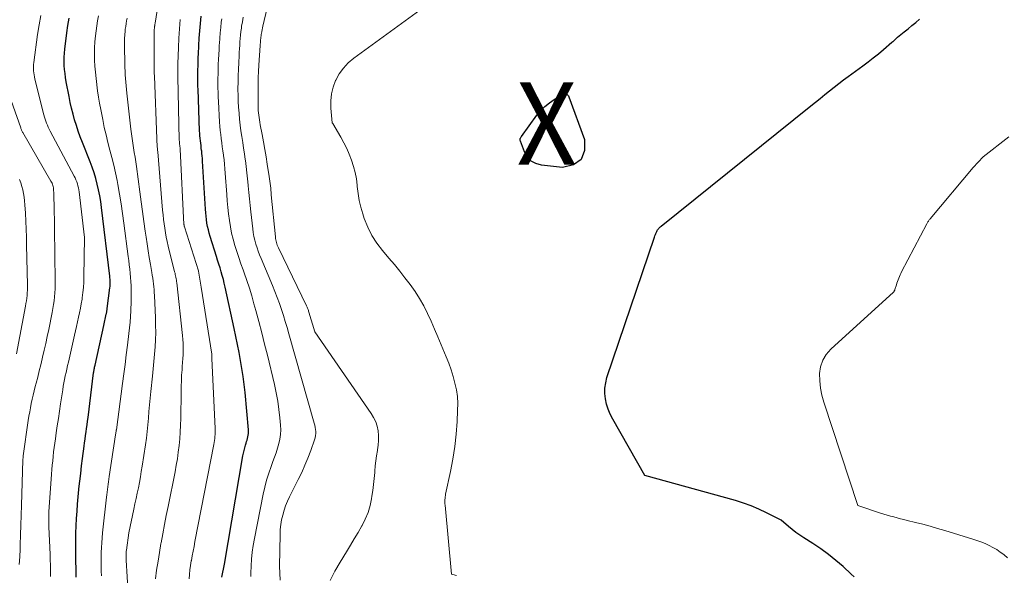
# Model space of a CAD drawing. Units: feet. Extents: x 1204172 to 1206195, y 7076370 to 7083870.
# Drawn here: x 1204900 to 1205020, y 7080826 to 7080893 of the extents above; entities that cross this region are included whole.
import ezdxf
from ezdxf.enums import TextEntityAlignment as Align

# ---------------------------------------------------------------- set-up
doc = ezdxf.new("R2010")
doc.units = ezdxf.units.FT
doc.header["$MEASUREMENT"] = 0
for name, color, linetype, lineweight in [('Level 44', 7, 'Continuous', 0), ('Level 45', 7, 'Continuous', 0), ('Level 46', 7, 'Continuous', 0)]:
    doc.layers.add(name, color=color, linetype=linetype, lineweight=lineweight)
doc.styles.add('Style-ENGINEERING', font='ENGINEERING.shx')

msp = doc.modelspace()

# ---------------------------------------------------------------- linework, layer by layer
at = {"layer": 'Level 44', "color": 32, "linetype": 'Continuous', "lineweight": 30, "flags": 128}
for points, elevation in [([(1204906.87, 7080825.52), (1204906.85, 7080826.51), (1204906.83, 7080827.5), (1204906.82, 7080828.49), (1204906.82, 7080829.11), (1204906.82, 7080830), (1204906.83, 7080830.89), (1204906.86, 7080831.77), (1204906.91, 7080832.66), (1204906.97, 7080833.54), (1204907.03, 7080834.42), (1204907.11, 7080835.31), (1204907.19, 7080836.19), (1204907.2, 7080836.28), (1204907.3, 7080837.21), (1204907.41, 7080838.13), (1204907.52, 7080839.06), (1204907.64, 7080839.98), (1204907.84, 7080841.45), (1204907.89, 7080841.88), (1204907.95, 7080842.32), (1204908.01, 7080842.75), (1204908.07, 7080843.19), (1204908.13, 7080843.62), (1204908.19, 7080844.06), (1204908.25, 7080844.49), (1204908.3, 7080844.93), (1204908.98, 7080850.36), (1204908.99, 7080850.48), (1204909.01, 7080850.6), (1204909.03, 7080850.72), (1204909.05, 7080850.84), (1204909.07, 7080850.96), (1204909.1, 7080851.08), (1204909.12, 7080851.2), (1204909.15, 7080851.32), (1204910.24, 7080856.13), (1204910.52, 7080857.51), (1204910.54, 7080857.6), (1204910.55, 7080857.68), (1204910.57, 7080857.77), (1204910.58, 7080857.86), (1204910.6, 7080857.95), (1204910.61, 7080858.03), (1204910.62, 7080858.12), (1204910.63, 7080858.21), (1204910.96, 7080860.72), (1204910.98, 7080860.89), (1204910.99, 7080861.06), (1204911, 7080861.24), (1204911, 7080861.42), (1204910.99, 7080861.59), (1204910.98, 7080861.77), (1204910.97, 7080861.94), (1204910.95, 7080862.12), (1204909.94, 7080870.48), (1204909.84, 7080871.2), (1204909.73, 7080871.9), (1204909.58, 7080872.61), (1204909.43, 7080873.31), (1204909.24, 7080874), (1204909.04, 7080874.69), (1204908.8, 7080875.37), (1204908.55, 7080876.04), (1204907.61, 7080878.4), (1204907.35, 7080879.08), (1204907.11, 7080879.76), (1204906.88, 7080880.45), (1204906.67, 7080881.14), (1204906.48, 7080881.84), (1204906.3, 7080882.55), (1204906.14, 7080883.25), (1204906, 7080883.97), (1204905.66, 7080885.77), (1204905.58, 7080886.27), (1204905.51, 7080886.76), (1204905.45, 7080887.26), (1204905.41, 7080887.75), (1204905.39, 7080888.25), (1204905.39, 7080888.75), (1204905.42, 7080889.25), (1204905.47, 7080889.74), (1204905.72, 7080891.72), (1204905.85, 7080892.61), (1204906, 7080893.5)], 2250), ([(1204924.57, 7080825.53), (1204924.88, 7080827.1), (1204927.14, 7080840.29), (1204927.2, 7080840.61), (1204927.27, 7080840.94), (1204927.36, 7080841.26), (1204927.45, 7080841.57), (1204927.53, 7080841.81), (1204927.59, 7080842.01), (1204927.65, 7080842.21), (1204927.7, 7080842.41), (1204927.75, 7080842.61), (1204927.79, 7080842.81), (1204927.81, 7080843.02), (1204927.82, 7080843.22), (1204927.81, 7080843.43), (1204927.39, 7080847.98), (1204927.29, 7080848.96), (1204927.17, 7080849.94), (1204927.02, 7080850.92), (1204926.86, 7080851.89), (1204926.67, 7080852.86), (1204926.48, 7080853.83), (1204926.28, 7080854.8), (1204926.08, 7080855.77), (1204924.98, 7080860.79), (1204924.87, 7080861.26), (1204924.76, 7080861.73), (1204924.63, 7080862.2), (1204924.49, 7080862.66), (1204924.35, 7080863.13), (1204924.2, 7080863.59), (1204924.06, 7080864.06), (1204923.91, 7080864.52), (1204923.15, 7080866.95), (1204923.03, 7080867.35), (1204922.93, 7080867.76), (1204922.84, 7080868.17), (1204922.76, 7080868.59), (1204922.7, 7080869.01), (1204922.65, 7080869.43), (1204922.61, 7080869.85), (1204922.58, 7080870.27), (1204922.24, 7080876.12), (1204922.21, 7080876.43), (1204922.19, 7080876.75), (1204922.15, 7080877.06), (1204922.12, 7080877.37), (1204922.11, 7080877.41), (1204922.07, 7080877.7), (1204922.04, 7080878), (1204922, 7080878.3), (1204921.96, 7080878.6), (1204921.93, 7080878.9), (1204921.9, 7080879.19), (1204921.89, 7080879.49), (1204921.87, 7080879.79), (1204921.68, 7080884.87), (1204921.66, 7080885.21), (1204921.66, 7080885.56), (1204921.65, 7080885.9), (1204921.65, 7080886.24), (1204921.66, 7080886.59), (1204921.66, 7080886.93), (1204921.67, 7080887.28), (1204921.68, 7080887.62), (1204921.68, 7080887.66), (1204921.69, 7080888.02), (1204921.7, 7080888.38), (1204921.71, 7080888.75), (1204921.73, 7080889.11), (1204921.78, 7080890.17), (1204921.82, 7080891.06), (1204921.89, 7080891.96), (1204921.97, 7080892.85), (1204922.07, 7080893.74)], 2260), ([(1205001.46, 7080825.56), (1205001.1, 7080825.9), (1205000.13, 7080826.81), (1204999.25, 7080827.57), (1204998.36, 7080828.3), (1204997.42, 7080828.98), (1204996.45, 7080829.63), (1204995.33, 7080830.33), (1204994.85, 7080830.65), (1204994.38, 7080830.98), (1204993.93, 7080831.33), (1204993.48, 7080831.7), (1204992.61, 7080832.45), (1204990.8, 7080833.37), (1204989.88, 7080833.8), (1204988.94, 7080834.2), (1204987.99, 7080834.54), (1204987.02, 7080834.84), (1204976.03, 7080837.9), (1204972.1, 7080844.76), (1204971.81, 7080845.35), (1204971.55, 7080845.96), (1204971.36, 7080846.58), (1204971.22, 7080847.23), (1204971.15, 7080847.88), (1204971.15, 7080848.52), (1204971.25, 7080849.16), (1204971.41, 7080849.79), (1204977.17, 7080866.87), (1204977.23, 7080867.03), (1204977.29, 7080867.18), (1204977.35, 7080867.32), (1204977.42, 7080867.47), (1204977.47, 7080867.58), (1204977.52, 7080867.67), (1204977.57, 7080867.76), (1204977.64, 7080867.84), (1204977.7, 7080867.92), (1204977.77, 7080867.99), (1204977.85, 7080868.07), (1204977.92, 7080868.14), (1204978, 7080868.2), (1204996.21, 7080882.83), (1204996.78, 7080883.29), (1204997.34, 7080883.74), (1204997.9, 7080884.2), (1204998.46, 7080884.65), (1204999.03, 7080885.1), (1204999.6, 7080885.55), (1205000.17, 7080885.99), (1205000.75, 7080886.42), (1205002.52, 7080887.71), (1205003.16, 7080888.19), (1205003.79, 7080888.67), (1205004.41, 7080889.18), (1205005.02, 7080889.69), (1205006.06, 7080890.57), (1205006.15, 7080890.65), (1205006.23, 7080890.72), (1205006.32, 7080890.8), (1205006.41, 7080890.88), (1205006.49, 7080890.96), (1205006.58, 7080891.03), (1205006.67, 7080891.11), (1205006.75, 7080891.18), (1205007.54, 7080891.82), (1205008.02, 7080892.2), (1205008.49, 7080892.59), (1205008.96, 7080892.98), (1205009.43, 7080893.36)], 2270), ([(1204963.84, 7080882.77), (1204964.4, 7080883.22), (1204965, 7080883.63), (1204966.05, 7080884.26), (1204966.15, 7080884.3), (1204966.26, 7080884.32), (1204966.36, 7080884.31), (1204966.47, 7080884.27), (1204966.56, 7080884.21), (1204966.65, 7080884.14), (1204966.71, 7080884.05), (1204966.76, 7080883.95), (1204968.67, 7080878.76), (1204968.66, 7080877.39), (1204968.28, 7080876.31), (1204967.33, 7080875.67), (1204965.99, 7080875.34), (1204963.44, 7080875.62), (1204962.76, 7080875.82), (1204962.17, 7080876.13), (1204961.72, 7080876.63), (1204961.36, 7080877.24), (1204960.88, 7080878.56), (1204960.86, 7080878.63), (1204960.85, 7080878.7), (1204960.86, 7080878.78), (1204960.87, 7080878.85), (1204960.9, 7080878.92), (1204960.93, 7080878.99), (1204960.97, 7080879.06), (1204961.01, 7080879.12), (1204962.88, 7080881.7), (1204963.34, 7080882.26), (1204963.84, 7080882.77)], 2270)]:
    msp.add_lwpolyline(points, dxfattribs=dict(at, elevation=elevation))
at = {"layer": 'Level 45', "color": 32, "linetype": 'Continuous', "lineweight": 0, "flags": 128}
for points, elevation in [([(1204916.49, 7080825.32), (1204916.64, 7080826.4), (1204916.81, 7080827.48), (1204916.98, 7080828.55), (1204917.17, 7080829.63), (1204917.19, 7080829.7), (1204917.4, 7080830.81), (1204917.61, 7080831.92), (1204917.82, 7080833.03), (1204918.04, 7080834.13), (1204918.88, 7080838.33), (1204919.03, 7080839.13), (1204919.17, 7080839.94), (1204919.28, 7080840.75), (1204919.38, 7080841.56), (1204919.46, 7080842.37), (1204919.52, 7080843.18), (1204919.56, 7080844), (1204919.58, 7080844.81), (1204919.61, 7080848.06), (1204919.62, 7080848.74), (1204919.65, 7080849.41), (1204919.68, 7080850.08), (1204919.73, 7080850.75), (1204919.76, 7080851.16), (1204919.8, 7080851.63), (1204919.82, 7080852.1), (1204919.85, 7080852.56), (1204919.86, 7080853.03), (1204919.86, 7080853.5), (1204919.85, 7080853.97), (1204919.83, 7080854.43), (1204919.78, 7080854.9), (1204919.09, 7080861.3), (1204919.07, 7080861.47), (1204919.04, 7080861.65), (1204919.01, 7080861.82), (1204918.98, 7080861.99), (1204918.95, 7080862.16), (1204918.91, 7080862.33), (1204918.88, 7080862.5), (1204918.83, 7080862.67), (1204918.06, 7080865.79), (1204917.94, 7080866.33), (1204917.82, 7080866.86), (1204917.72, 7080867.41), (1204917.63, 7080867.95), (1204917.55, 7080868.5), (1204917.48, 7080869.04), (1204917.42, 7080869.59), (1204917.37, 7080870.14), (1204916.77, 7080877.24), (1204916.75, 7080877.44), (1204916.73, 7080877.64), (1204916.72, 7080877.84), (1204916.7, 7080878.04), (1204916.69, 7080878.24), (1204916.67, 7080878.44), (1204916.66, 7080878.64), (1204916.65, 7080878.84), (1204916.37, 7080886.44), (1204916.37, 7080886.57), (1204916.36, 7080886.7), (1204916.36, 7080886.83), (1204916.36, 7080886.96), (1204916.36, 7080887.09), (1204916.35, 7080887.22), (1204916.35, 7080887.35), (1204916.35, 7080887.48), (1204916.36, 7080891.98), (1204916.36, 7080892.07), (1204916.36, 7080892.16), (1204916.37, 7080892.25), (1204916.38, 7080892.33), (1204916.38, 7080892.38), (1204916.39, 7080892.44), (1204916.4, 7080892.51), (1204916.41, 7080892.58), (1204916.42, 7080892.64), (1204916.43, 7080892.71), (1204916.44, 7080892.78), (1204916.45, 7080892.84), (1204916.46, 7080892.91), (1204917.51, 7080899.64)], 2256), ([(1204937.75, 7080825.14), (1204938.33, 7080826.25), (1204938.95, 7080827.34), (1204939.74, 7080828.63), (1204940.21, 7080829.41), (1204940.68, 7080830.19), (1204941.14, 7080830.98), (1204941.59, 7080831.77), (1204941.63, 7080831.83), (1204942.02, 7080832.6), (1204942.35, 7080833.4), (1204942.59, 7080834.23), (1204942.78, 7080835.07), (1204942.83, 7080835.37), (1204942.94, 7080836.09), (1204943.03, 7080836.8), (1204943.1, 7080837.52), (1204943.16, 7080838.24), (1204943.18, 7080838.42), (1204943.23, 7080839.05), (1204943.3, 7080839.68), (1204943.4, 7080840.3), (1204943.5, 7080840.92), (1204943.52, 7080841), (1204943.6, 7080841.58), (1204943.64, 7080842.16), (1204943.63, 7080842.74), (1204943.57, 7080843.32), (1204943.45, 7080843.88), (1204943.28, 7080844.43), (1204943.03, 7080844.95), (1204942.74, 7080845.44), (1204935.88, 7080855.35), (1204935.16, 7080857.76), (1204935.13, 7080857.86), (1204935.1, 7080857.96), (1204935.06, 7080858.06), (1204935.03, 7080858.16), (1204934.99, 7080858.25), (1204934.95, 7080858.35), (1204934.9, 7080858.44), (1204934.86, 7080858.54), (1204931.45, 7080865.58), (1204931.38, 7080865.74), (1204931.32, 7080865.9), (1204931.26, 7080866.06), (1204931.21, 7080866.22), (1204931.16, 7080866.39), (1204931.13, 7080866.56), (1204931.1, 7080866.73), (1204931.08, 7080866.9), (1204930.59, 7080872.02), (1204930.56, 7080872.29), (1204930.54, 7080872.57), (1204930.51, 7080872.85), (1204930.48, 7080873.12), (1204930.45, 7080873.4), (1204930.42, 7080873.68), (1204930.38, 7080873.95), (1204930.34, 7080874.23), (1204930.1, 7080875.76), (1204929.95, 7080876.65), (1204929.8, 7080877.55), (1204929.64, 7080878.45), (1204929.47, 7080879.34), (1204929.24, 7080880.55), (1204929.19, 7080880.84), (1204929.14, 7080881.13), (1204929.1, 7080881.42), (1204929.07, 7080881.71), (1204929.04, 7080882), (1204929.01, 7080882.29), (1204929, 7080882.58), (1204928.99, 7080882.87), (1204928.98, 7080884.78), (1204928.98, 7080885.53), (1204929, 7080886.28), (1204929.03, 7080887.03), (1204929.07, 7080887.79), (1204929.24, 7080890.16), (1204929.25, 7080890.34), (1204929.26, 7080890.51), (1204929.28, 7080890.68), (1204929.29, 7080890.85), (1204929.31, 7080891.03), (1204929.33, 7080891.2), (1204929.35, 7080891.37), (1204929.37, 7080891.54), (1204929.39, 7080891.64), (1204929.42, 7080891.87), (1204929.46, 7080892.09), (1204929.51, 7080892.31), (1204929.56, 7080892.53), (1204931.32, 7080899.94)], 2266), ([(1204953.11, 7080825.72), (1204952.96, 7080825.76), (1204952.81, 7080825.8), (1204952.52, 7080825.88), (1204951.71, 7080834.27), (1204951.7, 7080834.44), (1204951.69, 7080834.61), (1204951.69, 7080834.78), (1204951.7, 7080834.95), (1204951.71, 7080835.13), (1204951.73, 7080835.3), (1204951.76, 7080835.47), (1204951.79, 7080835.64), (1204952.37, 7080838.39), (1204952.65, 7080839.89), (1204952.89, 7080841.4), (1204953.06, 7080842.92), (1204953.18, 7080844.44), (1204953.25, 7080845.81), (1204953.26, 7080846.65), (1204953.22, 7080847.48), (1204953.09, 7080848.31), (1204952.92, 7080849.13), (1204952.7, 7080849.94), (1204952.45, 7080850.75), (1204952.16, 7080851.54), (1204951.85, 7080852.32), (1204951.24, 7080853.8), (1204950.83, 7080854.75), (1204950.42, 7080855.7), (1204950.01, 7080856.64), (1204949.58, 7080857.59), (1204949.12, 7080858.51), (1204948.62, 7080859.41), (1204948.07, 7080860.27), (1204947.47, 7080861.11), (1204946.84, 7080861.93), (1204946.2, 7080862.74), (1204945.55, 7080863.53), (1204944.89, 7080864.32), (1204944.1, 7080865.24), (1204943.41, 7080866.14), (1204942.81, 7080867.09), (1204942.31, 7080868.1), (1204941.9, 7080869.15), (1204941.72, 7080869.69), (1204941.49, 7080870.52), (1204941.29, 7080871.35), (1204941.15, 7080872.19), (1204941.04, 7080873.04), (1204941.03, 7080873.2), (1204940.93, 7080873.97), (1204940.79, 7080874.73), (1204940.59, 7080875.48), (1204940.36, 7080876.22), (1204940.07, 7080876.95), (1204939.76, 7080877.66), (1204939.41, 7080878.35), (1204939.03, 7080879.03), (1204938.05, 7080880.69), (1204938, 7080880.79), (1204937.83, 7080882.57), (1204937.82, 7080883.43), (1204937.9, 7080884.28), (1204938.11, 7080885.11), (1204938.41, 7080885.92), (1204938.42, 7080885.95), (1204938.85, 7080886.72), (1204939.35, 7080887.43), (1204939.95, 7080888.05), (1204940.61, 7080888.62), (1204954.91, 7080899.04)], 2268), ([(1204903.72, 7080825.61), (1204903.72, 7080825.76), (1204903.73, 7080825.91), (1204903.73, 7080826.06), (1204903.74, 7080826.21), (1204903.73, 7080826.36), (1204903.71, 7080828.29), (1204903.54, 7080831.66), (1204903.53, 7080831.89), (1204903.52, 7080832.11), (1204903.52, 7080832.34), (1204903.52, 7080832.56), (1204903.52, 7080832.79), (1204903.53, 7080833.01), (1204903.54, 7080833.24), (1204903.55, 7080833.46), (1204903.86, 7080838.07), (1204903.9, 7080838.61), (1204903.95, 7080839.15), (1204904, 7080839.69), (1204904.06, 7080840.22), (1204904.12, 7080840.76), (1204904.19, 7080841.29), (1204904.26, 7080841.83), (1204904.33, 7080842.36), (1204904.43, 7080843.07), (1204904.56, 7080843.95), (1204904.69, 7080844.84), (1204904.82, 7080845.73), (1204904.96, 7080846.61), (1204905.22, 7080848.32), (1204905.29, 7080848.74), (1204905.37, 7080849.16), (1204905.45, 7080849.58), (1204905.54, 7080850), (1204905.63, 7080850.42), (1204905.72, 7080850.84), (1204905.82, 7080851.25), (1204905.91, 7080851.67), (1204906.66, 7080854.94), (1204906.79, 7080855.49), (1204906.91, 7080856.03), (1204907.03, 7080856.58), (1204907.16, 7080857.13), (1204907.27, 7080857.67), (1204907.38, 7080858.22), (1204907.48, 7080858.77), (1204907.57, 7080859.32), (1204907.59, 7080859.49), (1204907.68, 7080860.13), (1204907.74, 7080860.77), (1204907.78, 7080861.42), (1204907.8, 7080862.06), (1204907.86, 7080866.84), (1204907.21, 7080872.39), (1204907.17, 7080872.64), (1204907.13, 7080872.89), (1204907.07, 7080873.13), (1204907, 7080873.37), (1204906.92, 7080873.61), (1204906.83, 7080873.84), (1204906.73, 7080874.07), (1204906.62, 7080874.3), (1204903.71, 7080879.78), (1204903.59, 7080880.02), (1204903.47, 7080880.25), (1204903.37, 7080880.49), (1204903.26, 7080880.73), (1204903.17, 7080880.98), (1204903.08, 7080881.23), (1204903.01, 7080881.48), (1204902.94, 7080881.73), (1204901.85, 7080886.1), (1204901.8, 7080886.35), (1204901.75, 7080886.6), (1204901.71, 7080886.85), (1204901.68, 7080887.1), (1204901.67, 7080887.35), (1204901.67, 7080887.6), (1204901.68, 7080887.86), (1204901.71, 7080888.11), (1204902.16, 7080891.51), (1204902.34, 7080892.67), (1204902.55, 7080893.82)], 2248), ([(1204909.93, 7080825.71), (1204909.91, 7080826.26), (1204909.9, 7080826.8), (1204909.89, 7080827.34), (1204909.9, 7080827.88), (1204909.9, 7080828.43), (1204909.91, 7080828.53), (1204909.93, 7080829.13), (1204909.96, 7080829.72), (1204910, 7080830.31), (1204910.06, 7080830.91), (1204910.53, 7080835.24), (1204910.57, 7080835.56), (1204910.61, 7080835.88), (1204910.65, 7080836.19), (1204910.69, 7080836.51), (1204910.73, 7080836.83), (1204910.78, 7080837.14), (1204910.83, 7080837.46), (1204910.87, 7080837.77), (1204911.65, 7080842.82), (1204911.72, 7080843.27), (1204911.73, 7080843.28), (1204911.73, 7080843.3), (1204911.73, 7080843.31), (1204911.73, 7080843.33), (1204911.74, 7080843.39), (1204911.74, 7080843.41), (1204911.74, 7080843.42), (1204911.75, 7080843.44), (1204911.75, 7080843.46), (1204912.5, 7080849.08), (1204912.65, 7080850.25), (1204912.8, 7080851.41), (1204912.95, 7080852.57), (1204913.1, 7080853.74), (1204913.28, 7080855.15), (1204913.35, 7080855.84), (1204913.42, 7080856.53), (1204913.47, 7080857.22), (1204913.51, 7080857.92), (1204913.52, 7080858.22), (1204913.54, 7080858.76), (1204913.55, 7080859.3), (1204913.55, 7080859.84), (1204913.54, 7080860.38), (1204913.54, 7080860.44), (1204913.53, 7080860.95), (1204913.5, 7080861.47), (1204913.46, 7080861.98), (1204913.42, 7080862.49), (1204913.37, 7080863), (1204913.31, 7080863.51), (1204913.25, 7080864.02), (1204913.19, 7080864.53), (1204912.66, 7080868.58), (1204912.5, 7080869.76), (1204912.32, 7080870.94), (1204912.13, 7080872.11), (1204911.92, 7080873.28), (1204911.83, 7080873.75), (1204911.64, 7080874.69), (1204911.44, 7080875.61), (1204911.21, 7080876.54), (1204910.97, 7080877.46), (1204910.72, 7080878.37), (1204910.49, 7080879.3), (1204910.28, 7080880.22), (1204910.09, 7080881.16), (1204909.85, 7080882.4), (1204909.71, 7080883.15), (1204909.58, 7080883.9), (1204909.46, 7080884.65), (1204909.36, 7080885.4), (1204909.36, 7080885.43), (1204909.27, 7080886.17), (1204909.2, 7080886.92), (1204909.14, 7080887.66), (1204909.1, 7080888.4), (1204909.08, 7080889.15), (1204909.09, 7080889.89), (1204909.14, 7080890.63), (1204909.21, 7080891.37), (1204909.28, 7080891.94), (1204909.37, 7080892.55), (1204909.46, 7080893.17), (1204909.58, 7080893.78)], 2252), ([(1204913.18, 7080823.55), (1204912.95, 7080827.59), (1204912.94, 7080827.69), (1204912.94, 7080827.79), (1204912.93, 7080827.88), (1204912.93, 7080827.98), (1204912.93, 7080828.08), (1204912.93, 7080828.18), (1204912.93, 7080828.27), (1204912.93, 7080828.37), (1204912.93, 7080828.39), (1204912.93, 7080828.5), (1204912.94, 7080828.6), (1204912.95, 7080828.71), (1204912.97, 7080828.81), (1204913.25, 7080830.94), (1204913.87, 7080833.8), (1204914.01, 7080834.45), (1204914.15, 7080835.11), (1204914.28, 7080835.76), (1204914.42, 7080836.41), (1204914.55, 7080837.06), (1204914.67, 7080837.72), (1204914.78, 7080838.38), (1204914.89, 7080839.03), (1204915.29, 7080841.63), (1204915.4, 7080842.44), (1204915.5, 7080843.24), (1204915.58, 7080844.05), (1204915.65, 7080844.86), (1204915.71, 7080845.67), (1204915.78, 7080846.48), (1204915.86, 7080847.29), (1204915.94, 7080848.1), (1204916.14, 7080849.99), (1204916.22, 7080850.87), (1204916.31, 7080851.75), (1204916.38, 7080852.64), (1204916.45, 7080853.52), (1204916.5, 7080854.4), (1204916.53, 7080855.29), (1204916.52, 7080856.17), (1204916.5, 7080857.05), (1204916.37, 7080859.78), (1204916.35, 7080860.13), (1204916.33, 7080860.49), (1204916.3, 7080860.84), (1204916.26, 7080861.19), (1204916.21, 7080861.54), (1204916.17, 7080861.89), (1204916.11, 7080862.24), (1204916.05, 7080862.59), (1204915.88, 7080863.55), (1204915.74, 7080864.38), (1204915.61, 7080865.21), (1204915.48, 7080866.05), (1204915.36, 7080866.88), (1204915.26, 7080867.6), (1204915.09, 7080868.79), (1204914.93, 7080869.99), (1204914.76, 7080871.18), (1204914.6, 7080872.38), (1204914.18, 7080875.47), (1204914.11, 7080876.04), (1204914.02, 7080876.6), (1204913.93, 7080877.16), (1204913.84, 7080877.73), (1204913.74, 7080878.29), (1204913.66, 7080878.85), (1204913.58, 7080879.42), (1204913.51, 7080879.99), (1204913.02, 7080884.39), (1204912.98, 7080884.84), (1204912.93, 7080885.28), (1204912.89, 7080885.73), (1204912.86, 7080886.18), (1204912.83, 7080886.62), (1204912.81, 7080887.07), (1204912.79, 7080887.52), (1204912.77, 7080887.96), (1204912.72, 7080890.11), (1204912.72, 7080890.57), (1204912.73, 7080891.03), (1204912.76, 7080891.48), (1204912.81, 7080891.93), (1204912.83, 7080892.15), (1204912.88, 7080892.5), (1204912.93, 7080892.84), (1204912.99, 7080893.18), (1204913.05, 7080893.52)], 2254), ([(1204920.59, 7080825.32), (1204920.63, 7080825.87), (1204920.69, 7080826.41), (1204920.77, 7080826.96), (1204920.85, 7080827.5), (1204920.87, 7080827.56), (1204920.97, 7080828.14), (1204921.08, 7080828.71), (1204921.19, 7080829.28), (1204921.3, 7080829.85), (1204923.61, 7080841.66), (1204923.65, 7080841.9), (1204923.69, 7080842.14), (1204923.72, 7080842.39), (1204923.74, 7080842.63), (1204923.76, 7080842.87), (1204923.77, 7080843.12), (1204923.76, 7080843.36), (1204923.76, 7080843.61), (1204923.35, 7080852.13), (1204923.34, 7080852.18), (1204923.34, 7080852.24), (1204923.34, 7080852.29), (1204923.35, 7080852.34), (1204923.35, 7080852.4), (1204923.35, 7080852.42), (1204923.35, 7080852.44), (1204923.35, 7080852.46), (1204923.35, 7080852.48), (1204923.35, 7080852.55), (1204923.35, 7080852.57), (1204923.35, 7080852.59), (1204923.35, 7080852.61), (1204923.35, 7080852.63), (1204922.05, 7080860.81), (1204921.73, 7080862.75), (1204921.72, 7080862.79), (1204920.03, 7080868.13), (1204920.02, 7080868.15), (1204920.01, 7080868.17), (1204920.01, 7080868.2), (1204920, 7080868.22), (1204919.99, 7080868.32), (1204919.98, 7080868.34), (1204919.98, 7080868.37), (1204919.98, 7080868.39), (1204919.97, 7080868.42), (1204919.5, 7080877.56), (1204919.49, 7080877.66), (1204919.49, 7080877.76), (1204919.48, 7080877.86), (1204919.47, 7080877.95), (1204919.45, 7080878.06), (1204919.44, 7080878.15), (1204919.43, 7080878.25), (1204919.42, 7080878.34), (1204919.41, 7080878.43), (1204919.41, 7080878.53), (1204919.4, 7080878.62), (1204919.4, 7080878.72), (1204919.22, 7080886.38), (1204919.22, 7080886.51), (1204919.22, 7080886.64), (1204919.22, 7080886.76), (1204919.22, 7080886.89), (1204919.22, 7080887.02), (1204919.22, 7080887.15), (1204919.22, 7080887.28), (1204919.22, 7080887.41), (1204919.23, 7080887.56), (1204919.23, 7080887.69), (1204919.23, 7080887.83), (1204919.24, 7080887.96), (1204919.3, 7080889.95), (1204919.34, 7080891.08), (1204919.41, 7080892.21), (1204919.5, 7080893.34)], 2258), ([(1204928.1, 7080825.63), (1204928.1, 7080826.03), (1204928.13, 7080826.9), (1204928.19, 7080827.74), (1204928.26, 7080828.57), (1204928.38, 7080829.4), (1204928.53, 7080830.23), (1204929.6, 7080835.62), (1204929.79, 7080836.48), (1204930.01, 7080837.33), (1204930.28, 7080838.17), (1204930.57, 7080839), (1204930.79, 7080839.58), (1204930.99, 7080840.12), (1204931.17, 7080840.66), (1204931.34, 7080841.21), (1204931.51, 7080841.77), (1204931.63, 7080842.32), (1204931.71, 7080842.89), (1204931.73, 7080843.45), (1204931.71, 7080844.02), (1204931.63, 7080844.92), (1204931.51, 7080845.93), (1204931.37, 7080846.94), (1204931.18, 7080847.95), (1204930.97, 7080848.95), (1204930.11, 7080852.52), (1204929.78, 7080853.88), (1204929.43, 7080855.25), (1204929.07, 7080856.61), (1204928.71, 7080857.96), (1204928.48, 7080858.78), (1204928.21, 7080859.72), (1204927.92, 7080860.66), (1204927.61, 7080861.6), (1204927.29, 7080862.53), (1204927.15, 7080862.91), (1204926.89, 7080863.65), (1204926.64, 7080864.38), (1204926.39, 7080865.12), (1204926.16, 7080865.86), (1204925.95, 7080866.61), (1204925.76, 7080867.36), (1204925.62, 7080868.12), (1204925.49, 7080868.89), (1204925.49, 7080868.91), (1204925.39, 7080869.7), (1204925.31, 7080870.48), (1204925.23, 7080871.27), (1204925.17, 7080872.06), (1204924.99, 7080874.67), (1204924.95, 7080875.2), (1204924.9, 7080875.73), (1204924.84, 7080876.26), (1204924.77, 7080876.79), (1204924.76, 7080876.85), (1204924.7, 7080877.35), (1204924.63, 7080877.85), (1204924.56, 7080878.35), (1204924.49, 7080878.85), (1204924.43, 7080879.35), (1204924.37, 7080879.85), (1204924.33, 7080880.35), (1204924.3, 7080880.86), (1204924.15, 7080883.35), (1204924.13, 7080883.91), (1204924.11, 7080884.47), (1204924.1, 7080885.03), (1204924.09, 7080885.59), (1204924.1, 7080886.16), (1204924.11, 7080886.72), (1204924.12, 7080887.28), (1204924.14, 7080887.84), (1204924.14, 7080887.9), (1204924.17, 7080888.49), (1204924.2, 7080889.08), (1204924.23, 7080889.68), (1204924.26, 7080890.27), (1204924.27, 7080890.4), (1204924.31, 7080891.05), (1204924.37, 7080891.7), (1204924.43, 7080892.36), (1204924.51, 7080893.01), (1204924.57, 7080893.43)], 2262), ([(1204931.65, 7080825.16), (1204931.61, 7080826), (1204931.6, 7080826.85), (1204931.65, 7080830.74), (1204931.67, 7080831.33), (1204931.73, 7080831.92), (1204931.83, 7080832.51), (1204931.97, 7080833.09), (1204932.14, 7080833.66), (1204932.33, 7080834.22), (1204932.56, 7080834.77), (1204932.81, 7080835.31), (1204933.87, 7080837.39), (1204934.28, 7080838.26), (1204934.68, 7080839.13), (1204935.04, 7080840.02), (1204935.38, 7080840.92), (1204935.85, 7080842.25), (1204935.92, 7080842.49), (1204935.97, 7080842.74), (1204935.99, 7080842.99), (1204935.99, 7080843.24), (1204935.97, 7080843.5), (1204935.93, 7080843.75), (1204935.88, 7080844), (1204935.82, 7080844.25), (1204932.73, 7080855.13), (1204932.52, 7080855.88), (1204932.29, 7080856.62), (1204932.06, 7080857.35), (1204931.82, 7080858.09), (1204931.57, 7080858.82), (1204931.3, 7080859.55), (1204931.02, 7080860.27), (1204930.73, 7080860.98), (1204929.34, 7080864.27), (1204929.17, 7080864.71), (1204929, 7080865.15), (1204928.85, 7080865.59), (1204928.7, 7080866.04), (1204928.58, 7080866.5), (1204928.47, 7080866.95), (1204928.39, 7080867.42), (1204928.33, 7080867.88), (1204928.1, 7080869.94), (1204928.01, 7080870.73), (1204927.93, 7080871.53), (1204927.85, 7080872.32), (1204927.79, 7080873.12), (1204927.78, 7080873.21), (1204927.71, 7080873.96), (1204927.63, 7080874.71), (1204927.54, 7080875.46), (1204927.44, 7080876.21), (1204927.42, 7080876.3), (1204927.32, 7080877), (1204927.22, 7080877.7), (1204927.11, 7080878.4), (1204927, 7080879.1), (1204926.9, 7080879.8), (1204926.8, 7080880.5), (1204926.73, 7080881.2), (1204926.66, 7080881.91), (1204926.66, 7080881.94), (1204926.6, 7080882.66), (1204926.57, 7080883.38), (1204926.54, 7080884.11), (1204926.53, 7080884.83), (1204926.53, 7080884.94), (1204926.54, 7080885.72), (1204926.55, 7080886.5), (1204926.58, 7080887.28), (1204926.62, 7080888.06), (1204926.67, 7080888.96), (1204926.69, 7080889.38), (1204926.72, 7080889.79), (1204926.75, 7080890.21), (1204926.77, 7080890.62), (1204926.81, 7080891.04), (1204926.85, 7080891.45), (1204926.89, 7080891.86), (1204926.95, 7080892.28), (1204926.98, 7080892.53), (1204927.07, 7080893.07), (1204927.16, 7080893.61)], 2264), ([(1204899.94, 7080827.07), (1204899.99, 7080827.99), (1204900.03, 7080828.92), (1204900.05, 7080829.47), (1204900.09, 7080830.67), (1204900.13, 7080831.87), (1204900.17, 7080833.08), (1204900.2, 7080834.28), (1204900.38, 7080839.74), (1204900.41, 7080840.18), (1204900.42, 7080840.28), (1204901.04, 7080844.58), (1204901.12, 7080845.1), (1204901.21, 7080845.62), (1204901.3, 7080846.14), (1204901.4, 7080846.65), (1204901.51, 7080847.17), (1204901.62, 7080847.68), (1204901.74, 7080848.19), (1204901.88, 7080848.7), (1204901.99, 7080849.14), (1204902.18, 7080849.87), (1204902.37, 7080850.6), (1204902.55, 7080851.33), (1204902.73, 7080852.06), (1204902.78, 7080852.28), (1204902.97, 7080853.12), (1204903.16, 7080853.96), (1204903.34, 7080854.8), (1204903.52, 7080855.65), (1204903.93, 7080857.71), (1204904.02, 7080858.19), (1204904.1, 7080858.67), (1204904.17, 7080859.15), (1204904.23, 7080859.63), (1204904.27, 7080860.11), (1204904.31, 7080860.6), (1204904.32, 7080861.08), (1204904.32, 7080861.57), (1204904.17, 7080871.04), (1204904.16, 7080871.35), (1204904.16, 7080871.65), (1204904.15, 7080871.96), (1204904.13, 7080872.27), (1204904.12, 7080872.6), (1204904.11, 7080872.74), (1204904.09, 7080872.88), (1204904.06, 7080873.03), (1204904.02, 7080873.17), (1204903.98, 7080873.3), (1204903.92, 7080873.44), (1204903.86, 7080873.57), (1204903.79, 7080873.7), (1204900.38, 7080879.58), (1204900.34, 7080879.65), (1204900.3, 7080879.72), (1204900.26, 7080879.8), (1204900.23, 7080879.87), (1204900.2, 7080879.94), (1204900.16, 7080880.02), (1204900.13, 7080880.09), (1204900.11, 7080880.17), (1204898.02, 7080886.13)], 2246), ([(1205020.12, 7080827.9), (1205019.7, 7080828.25), (1205019.67, 7080828.27), (1205019.24, 7080828.58), (1205018.8, 7080828.88), (1205018.34, 7080829.14), (1205017.87, 7080829.39), (1205017.38, 7080829.61), (1205016.89, 7080829.82), (1205016.39, 7080830), (1205015.88, 7080830.17), (1205012.51, 7080831.2), (1205011.61, 7080831.46), (1205010.72, 7080831.72), (1205009.81, 7080831.96), (1205008.91, 7080832.19), (1205007.91, 7080832.44), (1205007.5, 7080832.54), (1205007.1, 7080832.64), (1205006.69, 7080832.75), (1205006.28, 7080832.85), (1205005.88, 7080832.96), (1205005.48, 7080833.07), (1205005.08, 7080833.19), (1205004.68, 7080833.32), (1205001.93, 7080834.23), (1204997.79, 7080846.81), (1204997.55, 7080847.66), (1204997.38, 7080848.52), (1204997.29, 7080849.4), (1204997.27, 7080850.28), (1204997.39, 7080851.12), (1204997.64, 7080851.91), (1204998.07, 7080852.61), (1204998.62, 7080853.26), (1205006.23, 7080860.17), (1205006.26, 7080860.2), (1205006.3, 7080860.24), (1205006.33, 7080860.28), (1205006.35, 7080860.33), (1205006.38, 7080860.37), (1205006.4, 7080860.42), (1205006.41, 7080860.47), (1205006.43, 7080860.52), (1205006.6, 7080861.09), (1205006.66, 7080861.29), (1205006.73, 7080861.49), (1205006.8, 7080861.69), (1205006.88, 7080861.89), (1205006.97, 7080862.09), (1205007.05, 7080862.28), (1205007.15, 7080862.47), (1205007.24, 7080862.66), (1205010.3, 7080868.51), (1205010.35, 7080868.59), (1205010.39, 7080868.67), (1205010.44, 7080868.74), (1205010.49, 7080868.82), (1205010.54, 7080868.89), (1205010.59, 7080868.97), (1205010.65, 7080869.04), (1205010.71, 7080869.11), (1205015.92, 7080875.35), (1205017.17, 7080876.63), (1205020.28, 7080879.08)], 2272), ([(1204899.61, 7080852.67), (1204900.7, 7080858.47), (1204900.75, 7080858.8), (1204900.8, 7080859.12), (1204900.85, 7080859.45), (1204900.89, 7080859.77), (1204900.91, 7080860.1), (1204900.93, 7080860.43), (1204900.94, 7080860.76), (1204900.94, 7080861.08), (1204900.82, 7080865.91), (1204900.8, 7080866.88), (1204900.77, 7080867.85), (1204900.73, 7080868.82), (1204900.68, 7080869.79), (1204900.63, 7080870.82), (1204900.59, 7080871.27), (1204900.54, 7080871.72), (1204900.47, 7080872.17), (1204900.37, 7080872.61), (1204900.26, 7080873.05), (1204900.12, 7080873.47), (1204899.95, 7080873.89)], 2244)]:
    msp.add_lwpolyline(points, dxfattribs=dict(at, elevation=elevation))

# ---------------------------------------------------------------- texts
at = {"layer": 'Level 46', "color": 32, "linetype": 'Continuous', "lineweight": 0, "style": 'Style-ENGINEERING', "width": 0.94}
msp.add_text('X', height=10, dxfattribs=at).set_placement((1204964.07, 7080880.68, 2270.31), align=Align.MIDDLE_CENTER)

doc.saveas('drawing.dxf')
